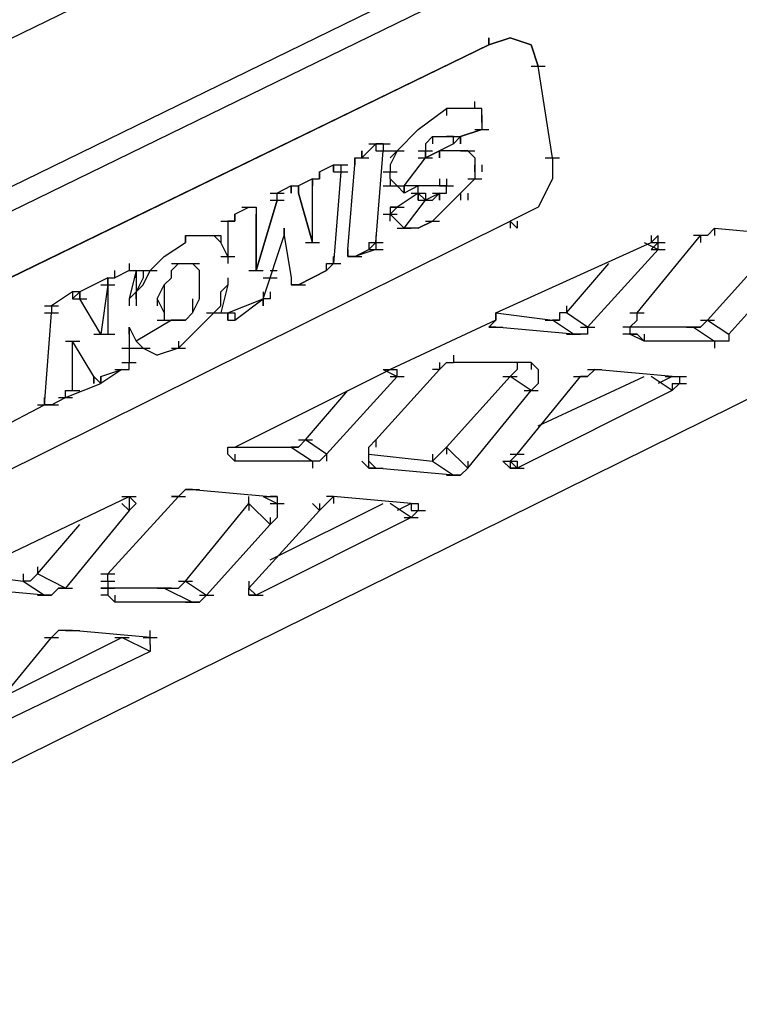
# Model space of a CAD drawing. Extents: x 0 to 1691, y -1 to 286.
# Drawn here: x 345 to 347, y 138 to 141 of the extents above; entities that cross this region are included whole.
import ezdxf

# ---------------------------------------------------------------- set-up
doc = ezdxf.new("R2010")
doc.units = 0
doc.header["$LTSCALE"] = 3

msp = doc.modelspace()

# ---------------------------------------------------------------- linework, layer by layer
for p, q in [((339.2442, 137.8838), (361.5067, 148.7399)), ((338.1686, 135.3574), (362.8074, 147.5392)), ((350.5755, 144.0122), (341.6705, 139.6848)), ((351.5261, 143.9622), (342.1458, 139.3846)), ((346.4732, 141.1606), (346.3982, 141.1356)), ((346.3982, 141.1356), (346.4732, 141.1606)), ((346.4732, 141.1606), (346.3982, 141.1356)), ((346.3982, 141.1606), (346.3982, 141.1356)), ((346.3982, 141.1356), (346.3982, 141.1606)), ((346.4732, 141.1606), (346.5483, 141.1356)), ((346.5483, 141.1356), (346.4732, 141.1606)), ((346.4732, 141.1606), (346.5483, 141.1356)), ((346.3982, 141.1356), (342.7461, 139.3596)), ((342.7461, 139.3596), (346.3982, 141.1356)), ((346.3982, 141.1356), (342.7461, 139.3596)), ((346.5483, 141.1356), (346.5733, 141.0606)), ((346.5733, 141.0606), (346.5483, 141.1356)), ((346.5483, 141.0606), (346.5983, 141.0606)), ((346.6233, 140.7354), (346.5733, 141.0606)), ((346.3481, 140.9105), (346.3481, 140.9355)), ((346.148, 140.8355), (346.2481, 140.9105)), ((346.2981, 140.9105), (346.2481, 140.9105)), ((346.2481, 140.9105), (346.2481, 140.8855)), ((346.2481, 140.9105), (346.2481, 140.8855)), ((346.3481, 140.9105), (346.2981, 140.9105)), ((346.3732, 140.9105), (346.3481, 140.9105)), ((346.3732, 140.8605), (346.3732, 140.9105)), ((346.3732, 140.8855), (346.3732, 140.8605)), ((346.3732, 140.8605), (346.3732, 140.8855)), ((346.3732, 140.8605), (346.3732, 140.8355)), ((346.148, 140.8355), (346.073, 140.7604)), ((346.1981, 140.8104), (346.173, 140.7854)), ((346.1981, 140.8104), (346.2481, 140.8104)), ((346.1981, 140.8104), (346.2481, 140.8104)), ((346.1981, 140.8104), (346.1981, 140.7854)), ((346.1981, 140.8104), (346.1981, 140.7854)), ((346.2231, 140.8104), (346.2731, 140.8104)), ((346.2481, 140.8104), (346.2731, 140.8104)), ((346.2731, 140.8104), (346.2481, 140.8104)), ((346.2481, 140.8104), (346.2981, 140.8104)), ((346.2731, 140.8104), (346.2981, 140.8104)), ((346.2981, 140.8104), (346.2731, 140.7854)), ((346.2731, 140.7854), (346.2731, 140.8104)), ((346.2731, 140.7854), (346.2731, 140.8104)), ((346.2981, 140.8104), (346.3732, 140.8355)), ((346.3732, 140.8355), (346.2981, 140.8104)), ((346.2981, 140.8104), (346.2981, 140.7854)), ((346.2981, 140.7854), (346.2981, 140.8104)), ((346.3481, 140.8355), (346.3982, 140.8355)), ((346.3481, 140.8355), (346.3982, 140.8355)), ((345.9479, 140.7354), (345.998, 140.7854)), ((345.9729, 140.7854), (346.023, 140.7854)), ((345.998, 140.7854), (346.048, 140.7854)), ((346.023, 140.7854), (345.998, 140.7854)), ((346.023, 140.7854), (345.998, 140.7854)), ((345.998, 140.7854), (345.998, 140.7604)), ((346.023, 140.7854), (346.023, 140.7604)), ((346.173, 140.7854), (346.173, 140.7604)), ((346.2731, 140.7854), (346.173, 140.7354)), ((345.9479, 140.7604), (345.9479, 140.7354)), ((345.9479, 140.7354), (345.9479, 140.7604)), ((345.998, 140.4352), (346.023, 140.7604)), ((345.998, 140.7604), (346.048, 140.7604)), ((346.073, 140.7604), (346.048, 140.7354)), ((346.073, 140.7604), (346.048, 140.7104)), ((346.048, 140.7604), (346.098, 140.7604)), ((346.048, 140.7604), (346.098, 140.7604)), ((346.148, 140.7604), (346.1981, 140.7604)), ((346.148, 140.7604), (346.1981, 140.7604)), ((346.148, 140.7604), (346.1981, 140.7604)), ((346.148, 140.7604), (346.1981, 140.7604)), ((346.2231, 140.7604), (346.173, 140.7354)), ((346.173, 140.7354), (346.173, 140.7604)), ((346.173, 140.7354), (346.2231, 140.7604)), ((346.173, 140.7604), (346.173, 140.7354)), ((346.173, 140.7354), (346.173, 140.7604)), ((346.173, 140.7604), (346.173, 140.7354)), ((346.3231, 140.7604), (346.2231, 140.7604)), ((346.2231, 140.7354), (346.2231, 140.7604)), ((346.2231, 140.7604), (346.2231, 140.7354)), ((346.2231, 140.7354), (346.2231, 140.7604)), ((346.2981, 140.7604), (346.3481, 140.7604)), ((346.3231, 140.7604), (346.3481, 140.7354)), ((345.7978, 140.6854), (345.8479, 140.7104)), ((345.8479, 140.7104), (345.8729, 140.7104)), ((345.8479, 140.7104), (345.8979, 140.7104)), ((345.8479, 140.7104), (345.8479, 140.6854)), ((345.8479, 140.6854), (345.8479, 140.7104)), ((345.8729, 140.7104), (345.8729, 140.6854)), ((345.8729, 140.7104), (345.8729, 140.6854)), ((345.8979, 140.4102), (345.9229, 140.7104)), ((345.9229, 140.7104), (345.9229, 140.7354)), ((345.9229, 140.7354), (345.9479, 140.7354)), ((345.9229, 140.7354), (345.9729, 140.7354)), ((345.9229, 140.7354), (345.9229, 140.7104)), ((345.9229, 140.7354), (345.9229, 140.7104)), ((345.9229, 140.7354), (345.9229, 140.7104)), ((346.048, 140.7104), (346.048, 140.6854)), ((346.098, 140.6354), (346.173, 140.7354)), ((346.148, 140.7354), (346.1981, 140.7354)), ((346.3481, 140.7354), (346.3481, 140.7104)), ((346.3481, 140.7104), (346.3481, 140.6604)), ((346.3481, 140.6854), (346.3481, 140.7104)), ((346.3481, 140.7104), (346.3481, 140.6854)), ((346.3732, 140.7104), (346.3732, 140.6854)), ((346.5983, 140.7354), (346.6483, 140.7354)), ((346.5983, 140.7354), (346.6483, 140.7354)), ((346.5983, 140.7354), (346.6483, 140.7354)), ((346.6233, 140.7354), (346.6233, 140.6604)), ((345.7978, 140.6604), (345.7978, 140.6854)), ((345.7978, 140.6604), (345.7978, 140.6854)), ((345.7978, 140.6854), (345.7978, 140.6604)), ((345.7978, 140.6854), (345.7978, 140.6604)), ((345.8729, 140.6854), (345.8479, 140.3602)), ((345.8729, 140.6854), (345.8479, 140.3602)), ((345.8479, 140.6854), (345.8979, 140.6854)), ((346.023, 140.6854), (346.073, 140.6854)), ((346.048, 140.6604), (346.048, 140.6854)), ((345.6978, 140.6354), (345.6478, 140.6103)), ((345.6978, 140.6354), (345.7228, 140.6354)), ((345.6978, 140.6354), (345.7228, 140.6354)), ((345.6978, 140.6354), (345.6978, 140.6103)), ((345.6978, 140.6103), (345.6978, 140.6354)), ((345.7728, 140.6604), (345.7228, 140.6354)), ((345.7228, 140.6103), (345.7228, 140.6354)), ((345.7228, 140.6354), (345.7228, 140.6103)), ((345.7228, 140.6103), (345.7228, 140.6354)), ((345.7728, 140.6354), (345.7728, 140.6604)), ((345.7728, 140.6604), (345.7978, 140.6604)), ((345.7728, 140.6604), (345.7728, 140.6354)), ((345.7728, 140.6354), (345.7728, 140.6604)), ((345.7728, 140.4352), (345.7728, 140.6354)), ((346.023, 140.6354), (346.073, 140.6354)), ((346.048, 140.6604), (346.048, 140.6354)), ((346.073, 140.6354), (346.048, 140.6604)), ((346.048, 140.6354), (346.073, 140.6354)), ((346.048, 140.6354), (346.098, 140.6354)), ((346.073, 140.6354), (346.098, 140.6354)), ((346.098, 140.6103), (346.073, 140.6354)), ((346.148, 140.6354), (346.098, 140.6354)), ((346.148, 140.6354), (346.098, 140.6103)), ((346.098, 140.6354), (346.098, 140.6103)), ((346.098, 140.6103), (346.098, 140.6354)), ((346.2231, 140.6354), (346.148, 140.6354)), ((346.148, 140.6103), (346.148, 140.6354)), ((346.2231, 140.6604), (346.2231, 140.6354)), ((346.2231, 140.6604), (346.2231, 140.6354)), ((346.2231, 140.6354), (346.2731, 140.6354)), ((346.2231, 140.6354), (346.2731, 140.6354)), ((346.2231, 140.6354), (346.2731, 140.6354)), ((346.2231, 140.6354), (346.2731, 140.6354)), ((346.2481, 140.6354), (346.2231, 140.6354)), ((346.2231, 140.6354), (346.2731, 140.6354)), ((346.2231, 140.6354), (346.2731, 140.6354)), ((346.2481, 140.6604), (346.2481, 140.6354)), ((346.2481, 140.6103), (346.2481, 140.6354)), ((346.2981, 140.6103), (346.3481, 140.6604)), ((346.3231, 140.6604), (346.3732, 140.6604)), ((346.6233, 140.6604), (346.5733, 140.5603)), ((345.6227, 140.6103), (345.6728, 140.6103)), ((345.6227, 140.6103), (345.6728, 140.6103)), ((345.6478, 140.5853), (345.6478, 140.6103)), ((345.7728, 140.4352), (345.7228, 140.6103)), ((345.7228, 140.6103), (345.7728, 140.4352)), ((346.148, 140.6103), (346.073, 140.5603)), ((346.123, 140.6103), (346.173, 140.6103)), ((346.148, 140.6103), (346.173, 140.5853)), ((346.148, 140.6103), (346.173, 140.6103)), ((346.148, 140.5853), (346.148, 140.6103)), ((346.148, 140.6103), (346.148, 140.5853)), ((346.148, 140.5853), (346.148, 140.6103)), ((346.2231, 140.6103), (346.173, 140.5853)), ((346.173, 140.6103), (346.173, 140.5853)), ((346.173, 140.6103), (346.173, 140.5853)), ((346.173, 140.6103), (346.173, 140.5853)), ((346.1981, 140.6103), (346.2481, 140.6103)), ((346.1981, 140.5103), (346.2981, 140.6103)), ((346.1981, 140.5853), (346.2231, 140.6103)), ((346.2231, 140.6103), (346.2481, 140.6103)), ((346.2231, 140.6103), (346.2231, 140.5853)), ((346.2231, 140.5853), (346.2231, 140.6103)), ((346.2981, 140.6103), (346.2981, 140.5853)), ((346.3231, 140.6103), (346.3231, 140.5853)), ((345.5727, 140.3352), (345.6478, 140.5853)), ((345.6478, 140.5853), (345.5727, 140.3352)), ((345.6227, 140.5853), (345.6728, 140.5853)), ((346.098, 140.4853), (346.173, 140.5853)), ((346.148, 140.5853), (346.1981, 140.5853)), ((346.173, 140.5853), (346.1981, 140.5853)), ((345.4977, 140.5353), (345.5477, 140.5603)), ((345.4977, 140.5353), (345.4977, 140.5103)), ((345.4977, 140.5103), (345.4977, 140.5353)), ((345.5227, 140.5603), (345.5727, 140.5603)), ((345.5477, 140.5603), (345.5727, 140.5603)), ((345.5727, 140.5603), (345.5727, 140.5353)), ((345.5727, 140.5603), (345.5727, 140.5353)), ((345.5727, 140.5353), (345.5727, 140.3352)), ((345.5727, 140.3352), (345.5727, 140.5353)), ((345.5727, 140.3352), (345.5727, 140.5353)), ((346.023, 140.5353), (346.073, 140.5353)), ((346.073, 140.5603), (346.048, 140.5603)), ((346.048, 140.5603), (346.048, 140.5353)), ((346.048, 140.5603), (346.098, 140.5603)), ((346.048, 140.5353), (346.073, 140.5603)), ((346.048, 140.5603), (346.098, 140.5603)), ((346.048, 140.5603), (346.098, 140.5603)), ((346.048, 140.5353), (346.073, 140.5103)), ((346.048, 140.5103), (346.048, 140.5353)), ((346.5733, 140.5603), (346.4732, 140.5103)), ((342.8462, 138.7093), (346.4732, 140.5103)), ((345.4476, 140.5103), (345.4977, 140.5103)), ((345.4476, 140.5103), (345.4977, 140.5103)), ((345.4727, 140.5103), (345.4727, 140.3852)), ((345.4977, 140.5103), (345.4727, 140.5103)), ((345.4727, 140.5103), (345.4727, 140.4853)), ((346.073, 140.5103), (346.098, 140.4853)), ((346.148, 140.4853), (346.1981, 140.5103)), ((346.1981, 140.5103), (346.148, 140.4853)), ((346.173, 140.5103), (346.2231, 140.5103)), ((346.173, 140.5103), (346.2231, 140.5103)), ((346.4982, 140.4853), (346.4732, 140.5103)), ((346.4732, 140.5103), (346.4732, 140.4853)), ((346.4982, 140.5103), (346.4982, 140.4853)), ((345.3226, 140.4603), (345.3726, 140.4603)), ((345.3226, 140.4603), (345.3226, 140.4352)), ((345.3226, 140.4352), (345.3226, 140.4603)), ((345.3726, 140.4603), (345.4226, 140.4603)), ((345.3976, 140.4603), (345.4476, 140.4603)), ((345.4476, 140.4352), (345.4226, 140.4603)), ((345.4476, 140.4603), (345.4476, 140.4352)), ((345.5977, 140.2351), (345.6728, 140.4603)), ((345.6728, 140.4853), (345.6728, 140.4603)), ((345.6728, 140.4603), (345.6728, 140.4853)), ((345.6728, 140.4853), (345.6728, 140.4603)), ((345.6728, 140.4603), (345.6728, 140.4853)), ((345.6728, 140.4603), (345.6978, 140.3102)), ((345.6728, 140.4603), (345.6978, 140.3102)), ((345.998, 140.4603), (345.998, 140.4352)), ((345.998, 140.4603), (345.998, 140.4352)), ((346.073, 140.4853), (346.123, 140.4853)), ((346.148, 140.4853), (346.098, 140.4853)), ((346.9235, 140.1851), (347.1486, 140.4603)), ((346.9735, 140.4352), (346.9985, 140.4603)), ((346.9735, 140.4603), (346.9735, 140.4352)), ((346.9985, 140.4352), (346.9985, 140.4603)), ((347.1486, 140.4603), (347.1236, 140.4603)), ((347.1736, 140.4603), (347.1486, 140.4603)), ((347.1486, 140.4603), (347.1486, 140.4352)), ((347.1986, 140.4853), (347.1736, 140.4603)), ((347.1986, 140.4853), (347.4738, 140.4603)), ((347.1986, 140.4853), (347.1986, 140.4603)), ((345.2475, 140.3852), (345.3226, 140.4352)), ((345.4727, 140.3852), (345.4476, 140.4352)), ((345.4727, 140.4352), (345.4727, 140.3852)), ((345.7478, 140.4352), (345.7978, 140.4352)), ((345.9729, 140.4352), (346.023, 140.4352)), ((345.998, 140.4352), (345.9729, 140.4102)), ((345.9729, 140.4352), (345.9729, 140.4102)), ((345.998, 140.4352), (345.998, 140.4102)), ((346.4232, 140.1851), (346.9735, 140.4352)), ((346.9485, 140.4352), (346.9985, 140.4102)), ((346.9985, 140.4352), (346.9735, 140.4102)), ((346.9735, 140.4352), (347.0235, 140.4352)), ((346.9735, 140.4352), (347.0235, 140.4352)), ((346.9985, 140.4102), (346.9985, 140.4352)), ((345.8979, 140.3852), (345.8979, 140.4102)), ((345.8979, 140.4102), (345.8979, 140.3852)), ((345.8979, 140.3852), (345.8979, 140.4102)), ((345.998, 140.4102), (345.9229, 140.3852)), ((345.9229, 140.3852), (345.9729, 140.4102)), ((345.9729, 140.4102), (346.023, 140.4102)), ((346.9985, 140.4102), (346.7484, 140.1351)), ((346.9735, 140.4102), (347.0235, 140.4102)), ((347.1736, 140.1601), (347.3987, 140.4102)), ((345.1225, 140.3602), (345.1225, 140.3352)), ((345.1225, 140.3602), (345.1225, 140.3352)), ((345.1975, 140.3352), (345.2475, 140.3852)), ((345.2725, 140.3352), (345.2976, 140.3602)), ((345.2725, 140.3602), (345.3226, 140.3602)), ((345.2976, 140.3602), (345.3226, 140.3602)), ((345.3226, 140.3602), (345.3476, 140.3602)), ((345.3226, 140.3602), (345.3726, 140.3602)), ((345.3476, 140.3602), (345.3726, 140.3352)), ((345.4476, 140.3852), (345.4977, 140.3852)), ((345.4727, 140.3852), (345.4727, 140.3602)), ((345.8229, 140.3352), (345.8479, 140.3602)), ((345.8229, 140.3602), (345.8729, 140.3602)), ((345.8229, 140.3602), (345.8729, 140.3602)), ((345.8229, 140.3602), (345.8729, 140.3602)), ((345.8229, 140.3352), (345.8229, 140.3602)), ((345.8479, 140.3852), (345.8479, 140.3602)), ((345.8479, 140.3602), (345.8479, 140.3852)), ((345.9229, 140.3852), (345.8979, 140.3852)), ((345.8979, 140.3852), (345.9479, 140.3852)), ((345.8979, 140.3852), (345.9229, 140.3852)), ((345.8979, 140.3852), (345.9479, 140.3852)), ((345.8979, 140.3852), (345.9479, 140.3852)), ((346.6733, 140.1851), (346.8234, 140.3602)), ((347.2487, 140.1101), (347.4738, 140.3602)), ((345.1225, 140.3352), (345.0724, 140.3102)), ((345.0724, 140.3102), (345.0724, 140.3352)), ((345.1225, 140.3352), (345.1475, 140.3352)), ((345.1475, 140.3352), (345.1225, 140.2351)), ((345.1475, 140.3352), (345.1475, 140.2351)), ((345.1475, 140.3352), (345.1975, 140.3352)), ((345.1475, 140.3352), (345.1475, 140.3102)), ((345.1475, 140.3102), (345.1475, 140.3352)), ((345.1725, 140.3352), (345.1725, 140.3102)), ((345.1725, 140.2852), (345.1975, 140.3352)), ((345.1725, 140.3352), (345.2225, 140.3352)), ((345.2725, 140.3102), (345.2725, 140.3352)), ((345.2725, 140.3102), (345.2725, 140.3352)), ((345.3726, 140.2852), (345.3726, 140.3352)), ((345.5477, 140.3352), (345.5977, 140.3352)), ((345.6227, 140.3352), (345.6478, 140.3352)), ((345.7228, 140.2852), (345.8229, 140.3352)), ((345.8229, 140.3352), (345.7228, 140.2852)), ((345.0474, 140.3102), (344.9474, 140.2601)), ((345.0474, 140.2852), (345.0224, 140.1101)), ((345.0224, 140.2852), (345.0724, 140.2852)), ((345.0224, 140.2852), (345.0724, 140.2852)), ((345.0474, 140.3102), (345.0474, 140.2852)), ((345.0474, 140.2852), (345.0474, 140.3102)), ((345.0474, 140.3102), (345.0724, 140.3102)), ((345.0474, 140.2852), (345.0474, 140.1101)), ((345.1725, 140.3102), (345.1475, 140.2601)), ((345.1475, 140.2601), (345.1725, 140.2852)), ((345.2225, 140.2351), (345.2475, 140.2852)), ((345.2475, 140.2852), (345.2725, 140.3102)), ((345.2475, 140.2852), (345.2475, 140.2101)), ((345.3726, 140.2852), (345.3726, 140.3102)), ((345.3726, 140.2351), (345.3726, 140.2852)), ((345.4727, 140.2852), (345.4476, 140.1851)), ((345.4476, 140.2601), (345.4727, 140.2852)), ((345.4727, 140.3102), (345.4727, 140.2852)), ((345.4727, 140.3102), (345.4727, 140.2852)), ((345.5977, 140.3102), (345.6478, 140.3102)), ((345.6978, 140.3102), (345.6978, 140.2852)), ((345.6978, 140.3102), (345.6978, 140.2852)), ((345.6978, 140.3102), (345.6978, 140.2852)), ((345.7228, 140.2852), (345.6978, 140.2852)), ((345.6978, 140.2852), (345.7478, 140.2852)), ((345.6978, 140.2852), (345.7478, 140.2852)), ((344.9223, 140.2601), (344.8473, 140.2101)), ((344.9474, 140.2601), (344.9223, 140.2601)), ((344.9474, 140.2601), (344.9223, 140.2351)), ((344.9223, 140.2601), (344.9223, 140.2351)), ((344.9223, 140.2601), (344.9223, 140.2351)), ((344.9474, 140.2351), (344.9474, 140.2601)), ((344.9474, 140.2601), (344.9474, 140.2351)), ((344.9474, 140.2601), (344.9474, 140.2351)), ((344.9474, 140.2351), (344.9474, 140.2601)), ((345.1475, 140.2601), (345.1225, 140.2351)), ((345.1475, 140.2351), (345.1475, 140.2601)), ((345.4476, 140.2101), (345.4476, 140.2601)), ((345.5977, 140.2601), (345.5977, 140.2351)), ((345.6227, 140.2601), (345.6227, 140.2351)), ((344.9223, 140.2351), (344.9724, 140.2351)), ((345.0224, 140.1101), (344.9474, 140.2351)), ((345.1225, 140.2351), (345.1225, 140.2101)), ((345.1475, 140.2351), (345.1475, 140.2101)), ((345.2225, 140.2351), (345.2475, 140.1851)), ((345.2225, 140.2351), (345.2225, 140.2101)), ((345.2475, 140.2351), (345.2475, 140.2101)), ((345.3476, 140.2351), (345.3476, 140.2101)), ((345.3476, 140.1851), (345.3726, 140.2351)), ((345.4727, 140.1851), (345.5977, 140.2351)), ((345.4977, 140.1601), (345.5977, 140.2351)), ((345.6227, 140.2351), (345.5977, 140.2351)), ((345.5977, 140.2351), (345.5977, 140.2101)), ((345.5977, 140.2101), (345.5977, 140.2351)), ((344.8223, 140.2101), (344.8723, 140.2101)), ((344.8223, 139.8599), (344.8473, 140.1851)), ((344.8223, 139.8599), (344.8473, 140.1851)), ((344.8223, 140.1851), (344.8723, 140.1851)), ((344.8473, 140.2101), (344.8473, 140.1851)), ((344.8473, 140.2101), (344.8473, 140.1851)), ((345.2475, 140.2101), (345.2475, 140.1851)), ((345.2475, 140.1851), (345.2475, 140.1601)), ((345.3226, 140.1601), (345.3476, 140.1851)), ((345.3476, 140.2101), (345.3476, 140.1851)), ((345.3476, 140.2101), (345.3476, 140.1851)), ((345.3476, 140.1101), (345.4226, 140.1851)), ((345.3976, 140.1851), (345.4476, 140.1851)), ((345.4226, 140.1851), (345.4476, 140.2101)), ((345.4226, 140.1851), (345.4727, 140.1851)), ((345.4476, 140.1851), (345.4977, 140.1851)), ((345.4727, 140.1601), (345.4727, 140.1851)), ((345.4727, 140.1851), (345.4727, 140.1601)), ((345.4727, 140.1851), (345.4727, 140.1601)), ((345.4977, 140.1851), (345.4977, 140.1601)), ((346.4232, 140.1851), (346.6233, 140.1601)), ((346.4232, 140.1601), (346.4232, 140.1851)), ((346.4232, 140.1851), (346.4232, 140.1601)), ((346.6733, 140.1851), (346.6483, 140.1851)), ((346.6483, 140.1851), (346.6483, 140.1601)), ((346.6733, 140.2101), (346.6733, 140.1851)), ((346.7484, 140.1351), (346.6733, 140.1851)), ((346.8985, 140.1851), (346.9485, 140.1851)), ((346.9235, 140.1601), (346.9235, 140.1851)), ((345.2725, 140.1601), (345.1475, 140.085)), ((345.2225, 140.1601), (345.2725, 140.1601)), ((345.2225, 140.1601), (345.2725, 140.1601)), ((345.2475, 140.1601), (345.2725, 140.1601)), ((345.2475, 140.1601), (345.2976, 140.1601)), ((345.2976, 140.1601), (345.2725, 140.1601)), ((345.2976, 140.1601), (345.2725, 140.1601)), ((345.2725, 140.1601), (345.3226, 140.1601)), ((345.2725, 140.1601), (345.3226, 140.1601)), ((345.3226, 140.1601), (345.2976, 140.1601)), ((345.4727, 140.1601), (345.4977, 140.1601)), ((346.4232, 140.1601), (346.048, 139.985)), ((346.3982, 140.1351), (346.4232, 140.1601)), ((346.5983, 140.1601), (346.6483, 140.1601)), ((346.6483, 140.1601), (346.6233, 140.1601)), ((346.6983, 140.1101), (346.6233, 140.1601)), ((346.8985, 140.1351), (346.9235, 140.1601)), ((347.1486, 140.1351), (347.1736, 140.1601)), ((347.1486, 140.1601), (347.1986, 140.1601)), ((347.1736, 140.1601), (347.2487, 140.1101)), ((344.9974, 140.1101), (345.0474, 140.1101)), ((345.0224, 140.1101), (345.0474, 140.1101)), ((345.0224, 140.1101), (345.0724, 140.1101)), ((345.0224, 140.1101), (345.0724, 140.1101)), ((345.1225, 140.1351), (345.1475, 140.085)), ((345.1225, 140.1351), (345.1225, 140.01)), ((345.1225, 140.1351), (345.1225, 140.01)), ((345.1225, 140.1101), (345.1225, 140.1351)), ((345.2976, 140.06), (345.3476, 140.1101)), ((346.4232, 140.1351), (346.3982, 140.1351)), ((346.3982, 140.1351), (346.4232, 140.1351)), ((346.4232, 140.1351), (346.3982, 140.1351)), ((346.3982, 140.1351), (346.4482, 140.1351)), ((346.3982, 140.1351), (346.4482, 140.1351)), ((346.6983, 140.1101), (346.4232, 140.1351)), ((346.6733, 140.1101), (346.7234, 140.1101)), ((346.7234, 140.1101), (346.6983, 140.1101)), ((346.7234, 140.1351), (346.7734, 140.1351)), ((346.7484, 140.1101), (346.7234, 140.1101)), ((346.7484, 140.1351), (346.7484, 140.1101)), ((346.8985, 140.1351), (346.8734, 140.1351)), ((346.8985, 140.1101), (346.8734, 140.1101)), ((347.1236, 140.1351), (346.8985, 140.1351)), ((346.8985, 140.1351), (346.8985, 140.1101)), ((346.8985, 140.1351), (346.8985, 140.1101)), ((346.9485, 140.085), (346.8985, 140.1101)), ((346.8985, 140.1101), (346.9235, 140.1101)), ((346.9235, 140.1101), (346.8985, 140.1101)), ((346.8985, 140.1101), (346.9235, 140.1101)), ((346.9485, 140.085), (346.9235, 140.1101)), ((346.9485, 140.1101), (346.9485, 140.085)), ((347.0986, 140.1351), (347.1486, 140.1351)), ((347.1486, 140.1351), (347.1236, 140.1351)), ((347.1236, 140.1351), (347.1986, 140.085)), ((347.2487, 140.1101), (347.2487, 140.085)), ((347.2487, 140.1101), (347.2487, 140.085)), ((344.8973, 140.085), (344.9474, 140.085)), ((344.9223, 139.9099), (344.9223, 140.085)), ((344.9974, 139.96), (344.9223, 140.085)), ((344.9223, 139.9099), (344.9223, 140.085)), ((345.1475, 140.085), (345.1725, 140.06)), ((345.2976, 140.085), (345.2976, 140.06)), ((347.1986, 140.085), (346.9485, 140.085)), ((347.2236, 140.085), (347.1986, 140.085)), ((347.1986, 140.085), (347.1986, 140.06)), ((347.2487, 140.085), (347.2236, 140.085)), ((345.0974, 140.06), (345.1475, 140.06)), ((345.1475, 140.06), (345.1975, 140.06)), ((345.1725, 140.06), (345.2225, 140.035)), ((345.2976, 140.06), (345.2225, 140.035)), ((345.2725, 140.06), (345.3226, 140.06)), ((345.0974, 140.01), (345.1475, 140.01)), ((345.0974, 140.01), (345.1475, 140.01)), ((345.1225, 139.985), (345.1225, 140.01)), ((346.2481, 140.01), (346.2231, 139.985)), ((346.2231, 140.01), (346.2231, 139.985)), ((346.2481, 140.01), (346.2731, 140.01)), ((346.2731, 140.035), (346.2731, 140.01)), ((346.5483, 140.01), (346.2731, 140.01)), ((346.4982, 140.01), (346.4982, 139.985)), ((346.5483, 140.01), (346.5733, 139.985)), ((346.5733, 139.985), (346.5483, 140.01)), ((346.5483, 140.01), (346.5483, 139.985)), ((345.0224, 139.96), (345.0974, 139.985)), ((345.0974, 139.985), (345.0224, 139.935)), ((345.0724, 139.985), (345.1225, 139.985)), ((345.0724, 139.985), (345.1225, 139.985)), ((345.0974, 139.985), (345.1225, 139.985)), ((345.4977, 139.7098), (346.048, 139.985)), ((345.998, 139.7348), (346.2231, 139.985)), ((346.023, 139.985), (346.073, 139.96)), ((346.023, 139.985), (346.073, 139.985)), ((346.048, 139.985), (346.073, 139.985)), ((346.073, 139.96), (346.073, 139.985)), ((346.2231, 139.985), (346.1981, 139.985)), ((346.4982, 139.985), (346.4732, 139.96)), ((346.5733, 139.985), (346.5733, 139.96)), ((346.7734, 139.985), (346.7484, 139.96)), ((346.7484, 139.985), (346.7984, 139.985)), ((347.0485, 139.96), (346.7734, 139.985)), ((344.8973, 139.8849), (345.0224, 139.935)), ((345.0224, 139.935), (344.9974, 139.96)), ((345.0224, 139.935), (344.9974, 139.96)), ((344.9974, 139.96), (344.9974, 139.935)), ((344.9974, 139.935), (344.9974, 139.96)), ((345.0224, 139.96), (345.0224, 139.935)), ((345.0224, 139.96), (345.0224, 139.935)), ((345.0224, 139.96), (345.0224, 139.935)), ((345.0224, 139.935), (345.0224, 139.96)), ((346.073, 139.96), (345.8229, 139.6848)), ((346.048, 139.96), (346.098, 139.96)), ((346.048, 139.96), (346.098, 139.96)), ((346.2481, 139.7098), (346.4732, 139.96)), ((346.4482, 139.96), (346.4982, 139.96)), ((346.5483, 139.9099), (346.4732, 139.96)), ((346.4982, 139.6848), (346.7234, 139.96)), ((346.5733, 139.935), (346.5483, 139.9099)), ((346.5733, 139.96), (346.5733, 139.935)), ((346.5733, 139.7849), (346.9485, 139.96)), ((346.6983, 139.96), (346.7484, 139.96)), ((346.6983, 139.96), (346.7484, 139.96)), ((346.7484, 139.96), (346.7234, 139.96)), ((347.0485, 139.9099), (346.9735, 139.96)), ((347.0485, 139.96), (346.9985, 139.935)), ((347.0235, 139.96), (347.0736, 139.96)), ((347.0485, 139.96), (347.0986, 139.96)), ((347.0485, 139.96), (347.0736, 139.96)), ((347.0485, 139.935), (347.0986, 139.935)), ((347.0736, 139.935), (347.0485, 139.9099)), ((347.0485, 139.935), (347.0485, 139.9099)), ((347.0736, 139.96), (347.0736, 139.935)), ((344.8973, 139.8849), (344.8973, 139.9099)), ((344.8973, 139.9099), (344.9223, 139.9099)), ((344.8973, 139.9099), (344.9474, 139.9099)), ((344.8973, 139.9099), (344.9474, 139.9099)), ((345.7478, 139.7348), (345.8979, 139.9099)), ((346.3231, 139.6348), (346.5483, 139.9099)), ((347.0485, 139.9099), (346.4982, 139.6348)), ((346.5232, 139.9099), (346.5733, 139.9099)), ((344.8223, 139.8849), (344.8223, 139.8599)), ((344.8223, 139.8599), (344.8223, 139.8849)), ((344.8473, 139.8599), (344.8973, 139.8849)), ((344.8723, 139.8849), (344.9223, 139.8849)), ((342.6961, 138.7343), (344.8223, 139.8599)), ((344.7973, 139.8599), (344.8473, 139.8599)), ((344.7973, 139.8599), (344.8473, 139.8599)), ((344.8473, 139.8599), (344.8223, 139.8599)), ((344.8473, 139.8599), (344.8223, 139.8599)), ((344.8223, 139.8599), (344.8723, 139.8599)), ((345.7478, 139.7348), (345.7228, 139.7098)), ((345.7228, 139.7348), (345.7728, 139.7348)), ((345.8229, 139.6848), (345.7478, 139.7348)), ((345.9729, 139.7098), (345.998, 139.7348)), ((345.998, 139.7348), (345.998, 139.7098)), ((345.4727, 139.6848), (345.4727, 139.7098)), ((345.4727, 139.7098), (345.4977, 139.7098)), ((345.4727, 139.7098), (345.5227, 139.7098)), ((345.4977, 139.7098), (345.6978, 139.7098)), ((345.6728, 139.7098), (345.7228, 139.7098)), ((345.6728, 139.7098), (345.7228, 139.7098)), ((345.6978, 139.7098), (345.7728, 139.6598)), ((345.7228, 139.7098), (345.6978, 139.7098)), ((345.9729, 139.6598), (345.9729, 139.7098)), ((346.2231, 139.6848), (346.2481, 139.7098)), ((346.2481, 139.7098), (346.3231, 139.6348)), ((346.2481, 139.7098), (346.2481, 139.6848)), ((345.4727, 139.6848), (345.4977, 139.6598)), ((345.4977, 139.6598), (345.4727, 139.6848)), ((345.4977, 139.6848), (345.4977, 139.6598)), ((345.7728, 139.6598), (345.4977, 139.6598)), ((345.7978, 139.6598), (345.7728, 139.6598)), ((345.7728, 139.6598), (345.7728, 139.6348)), ((345.8229, 139.6848), (345.7978, 139.6598)), ((345.8229, 139.6848), (345.8229, 139.6598)), ((345.9479, 139.6598), (345.9729, 139.6348)), ((345.9729, 139.6848), (346.1981, 139.6598)), ((345.9729, 139.6598), (345.998, 139.6348)), ((345.9729, 139.6348), (345.9729, 139.6598)), ((346.1981, 139.6598), (346.2231, 139.6848)), ((346.1981, 139.6848), (346.1981, 139.6598)), ((346.1981, 139.6598), (346.2731, 139.6098)), ((346.3231, 139.6598), (346.3231, 139.6348)), ((346.4732, 139.6348), (346.4482, 139.6598)), ((346.4482, 139.6598), (346.4732, 139.6598)), ((346.4482, 139.6598), (346.4982, 139.6598)), ((346.4732, 139.6598), (346.4982, 139.6848)), ((346.4732, 139.6848), (346.5232, 139.6848)), ((346.4982, 139.6348), (346.4732, 139.6598)), ((346.4732, 139.6598), (346.4982, 139.6348)), ((346.4732, 139.6598), (346.4732, 139.6348)), ((346.4982, 139.6598), (346.4982, 139.6348)), ((345.998, 139.6348), (345.9729, 139.6348)), ((345.9729, 139.6348), (346.023, 139.6348)), ((346.2731, 139.6098), (345.998, 139.6348)), ((346.3231, 139.6348), (346.2981, 139.6098)), ((346.4982, 139.6348), (346.4732, 139.6348)), ((346.4732, 139.6348), (346.5232, 139.6348)), ((346.2481, 139.6098), (346.2981, 139.6098)), ((346.2981, 139.6098), (346.2731, 139.6098)), ((345.3226, 139.5597), (345.2976, 139.5347)), ((345.3226, 139.5597), (345.3476, 139.5597)), ((345.3476, 139.5597), (345.3226, 139.5597)), ((345.3226, 139.5597), (345.3726, 139.5597)), ((345.3476, 139.5597), (345.6227, 139.5347)), ((344.5471, 139.2596), (345.1225, 139.5347)), ((345.0474, 139.2596), (345.2976, 139.5347)), ((345.0974, 139.5347), (345.1475, 139.5347)), ((345.1225, 139.5347), (345.1475, 139.5097)), ((345.1225, 139.5347), (345.1225, 139.5097)), ((345.2976, 139.5347), (345.2725, 139.5347)), ((345.2725, 139.5347), (345.3226, 139.5347)), ((345.5477, 139.5097), (345.5477, 139.5347)), ((345.5977, 139.5347), (345.6478, 139.5097)), ((345.5977, 139.5347), (345.6478, 139.5347)), ((345.5977, 139.5347), (345.6478, 139.5347)), ((345.6227, 139.5347), (345.6478, 139.5347)), ((345.6478, 139.5347), (345.6227, 139.5347)), ((345.6478, 139.5347), (345.6478, 139.5097)), ((345.8479, 139.5347), (345.8229, 139.5097)), ((345.8479, 139.5347), (345.8229, 139.5347)), ((346.123, 139.5097), (345.8479, 139.5347)), ((345.8479, 139.5347), (345.8479, 139.5097)), ((345.1225, 139.4847), (344.8973, 139.2096)), ((345.0974, 139.5097), (345.1225, 139.4847)), ((345.1475, 139.5097), (345.1225, 139.4847)), ((345.1225, 139.5097), (345.1225, 139.4847)), ((345.3226, 139.2346), (345.5477, 139.5097)), ((345.6227, 139.4347), (345.5477, 139.5097)), ((345.5477, 139.5097), (345.5477, 139.4847)), ((345.5477, 139.2096), (345.7978, 139.4847)), ((345.6227, 139.3096), (346.023, 139.5097)), ((345.6227, 139.5097), (345.6728, 139.5097)), ((345.6478, 139.5097), (345.6478, 139.4847)), ((345.6478, 139.4847), (345.6478, 139.4597)), ((345.7978, 139.4847), (345.7728, 139.5097)), ((345.8229, 139.5097), (345.7978, 139.4847)), ((345.7978, 139.5097), (345.7978, 139.4847)), ((346.123, 139.4597), (346.048, 139.5097)), ((346.123, 139.5097), (346.073, 139.4847)), ((346.123, 139.5097), (346.148, 139.5097)), ((346.123, 139.5097), (346.123, 139.4847)), ((346.123, 139.4847), (346.173, 139.4847)), ((346.148, 139.4847), (346.123, 139.4597)), ((346.148, 139.5097), (346.148, 139.4847)), ((346.123, 139.4597), (345.5727, 139.1845)), ((345.6478, 139.4597), (345.6227, 139.4347)), ((345.6227, 139.4597), (345.6227, 139.4347)), ((346.098, 139.4597), (346.148, 139.4597)), ((346.098, 139.4597), (346.148, 139.4597)), ((344.7973, 139.2596), (344.9474, 139.4347)), ((345.3976, 139.1845), (345.6227, 139.4347)), ((344.7973, 139.2846), (344.7973, 139.2596)), ((344.5471, 139.2596), (344.7472, 139.2346)), ((344.7472, 139.2596), (344.7472, 139.2346)), ((344.7973, 139.2596), (344.7723, 139.2346)), ((344.8973, 139.2096), (344.7973, 139.2596)), ((345.0224, 139.2596), (345.0724, 139.2596)), ((345.0474, 139.2346), (345.0474, 139.2596)), ((344.8223, 139.1845), (344.5471, 139.2096)), ((344.7472, 139.2346), (344.8223, 139.1845)), ((344.7723, 139.2346), (344.7472, 139.2346)), ((344.8723, 139.2096), (344.8473, 139.1845)), ((344.8973, 139.2096), (344.8723, 139.2096)), ((344.8723, 139.2096), (344.9223, 139.2096)), ((345.0224, 139.2346), (345.0724, 139.2346)), ((345.0474, 139.2096), (345.0224, 139.2096)), ((345.0224, 139.2096), (345.0724, 139.2096)), ((345.0474, 139.2346), (345.0474, 139.2096)), ((345.2475, 139.2096), (345.0474, 139.2096)), ((345.0474, 139.2096), (345.0474, 139.1845)), ((345.2225, 139.2096), (345.2725, 139.2096)), ((345.2725, 139.2096), (345.2475, 139.2096)), ((345.2475, 139.2096), (345.3476, 139.1595)), ((345.2725, 139.2096), (345.2976, 139.2096)), ((345.2976, 139.2096), (345.3226, 139.2346)), ((345.2976, 139.2346), (345.3476, 139.2346)), ((345.3226, 139.2346), (345.3976, 139.1845)), ((345.5477, 139.2346), (345.5477, 139.2096)), ((345.5477, 139.2096), (345.5727, 139.1845)), ((345.5477, 139.1845), (345.5477, 139.2096)), ((344.7973, 139.1845), (344.8473, 139.1845)), ((344.8473, 139.1845), (344.8223, 139.1845)), ((345.0474, 139.1845), (345.0224, 139.1845)), ((345.0724, 139.1595), (345.0474, 139.1845)), ((345.0724, 139.1595), (345.0474, 139.1845)), ((345.0724, 139.1845), (345.0724, 139.1595)), ((345.3976, 139.1845), (345.3726, 139.1595)), ((345.3726, 139.1845), (345.4226, 139.1845)), ((345.5727, 139.1845), (345.5477, 139.1845)), ((345.5477, 139.1845), (345.5977, 139.1845)), ((345.3476, 139.1595), (345.0724, 139.1595)), ((345.3226, 139.1595), (345.3726, 139.1595)), ((345.3726, 139.1595), (345.3476, 139.1595)), ((344.6222, 138.7593), (344.8473, 139.0345)), ((344.6972, 138.8343), (345.0974, 139.0345)), ((344.8223, 139.0345), (344.8723, 139.0345)), ((344.8223, 139.0345), (344.8723, 139.0345)), ((344.8723, 139.0595), (344.8473, 139.0345)), ((344.8973, 139.0595), (344.8723, 139.0595)), ((344.9223, 139.0595), (344.8973, 139.0595)), ((344.8973, 139.0595), (344.9223, 139.0595)), ((344.8973, 139.0595), (344.9474, 139.0595)), ((345.1975, 139.0345), (344.9223, 139.0595)), ((345.0724, 139.0345), (345.1225, 139.0345)), ((345.1975, 138.9844), (345.0974, 139.0345)), ((345.1975, 139.0345), (345.1725, 139.0345)), ((345.1725, 139.0345), (345.2225, 139.0345)), ((345.1975, 139.0345), (345.1975, 139.0595)), ((345.1975, 139.0094), (345.1975, 139.0345)), ((345.1975, 139.0094), (345.1975, 139.0345)), ((345.1975, 139.0094), (345.1975, 138.9844)), ((345.1975, 139.0094), (345.1975, 138.9844)), ((345.1975, 138.9844), (344.6222, 138.7093))]:
    msp.add_line(p, q)

doc.saveas('drawing.dxf')
